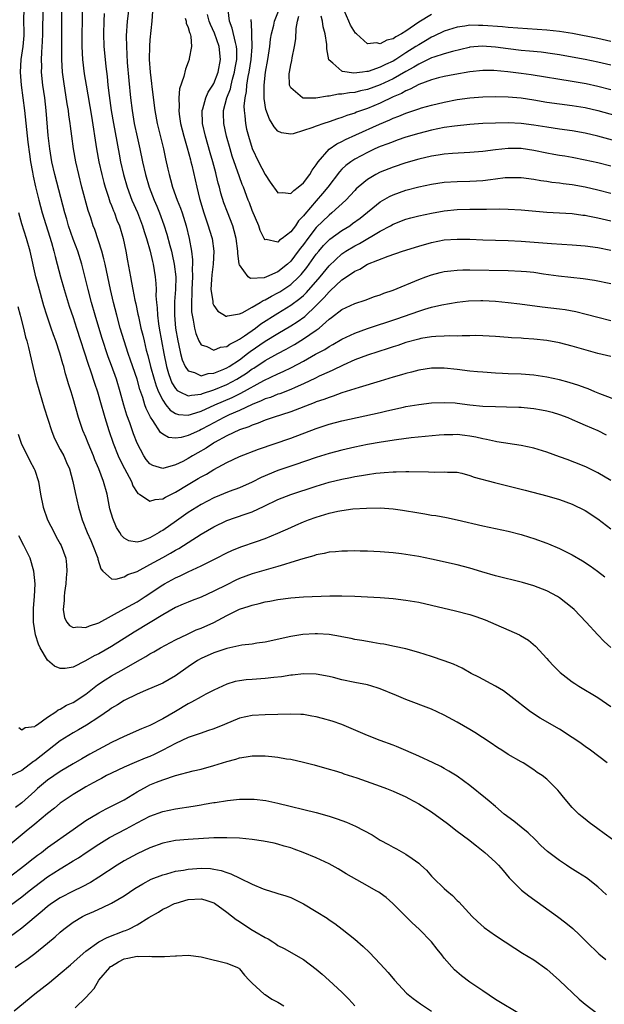
# Model space of a CAD drawing. Units: inches. Extents: x 2634000 to 2637000, y 1476000 to 1479000.
# Drawn here: x 2634079 to 2634170, y 1478043 to 1478197 of the extents above; entities that cross this region are included whole.
import ezdxf

# ---------------------------------------------------------------- set-up
doc = ezdxf.new("R2010")
doc.units = ezdxf.units.IN
doc.header["$MEASUREMENT"] = 0
doc.layers.add('LD26341476_2ft', color=26, linetype='Continuous')

msp = doc.modelspace()

# ---------------------------------------------------------------- linework, layer by layer
at = {"layer": 'LD26341476_2ft'}
for points, elevation in [([(2634079.31, 1478199), (2634079.27, 1478197), (2634079.29, 1478195.3), (2634079.28, 1478194.72), (2634079.15, 1478193), (2634078.85, 1478191), (2634078.73, 1478189), (2634078.9, 1478187), (2634079.17, 1478185), (2634079.42, 1478183), (2634079.92, 1478178.08), (2634080.17, 1478176.17), (2634080.35, 1478175), (2634080.65, 1478173.35), (2634080.75, 1478172.75), (2634081.1, 1478171.1), (2634081.63, 1478169), (2634082.17, 1478167), (2634083.61, 1478162.39), (2634084, 1478161), (2634084.19, 1478160.19), (2634084.53, 1478159), (2634085.05, 1478157), (2634085.62, 1478155), (2634086.41, 1478152.41), (2634087, 1478150.63), (2634087.51, 1478149), (2634089.33, 1478143.33), (2634089.7, 1478142.3), (2634090.35, 1478140.35), (2634090.82, 1478139), (2634091.41, 1478137), (2634091.74, 1478135.74), (2634091.97, 1478135), (2634092.58, 1478133), (2634093.25, 1478131), (2634094.05, 1478129), (2634094.34, 1478128.34), (2634095.02, 1478127.02), (2634096.1, 1478125), (2634096.33, 1478124.33), (2634097, 1478123.3), (2634097.13, 1478123.13), (2634097.36, 1478123), (2634099, 1478121.9), (2634099.8, 1478122.2), (2634101, 1478122.28), (2634101.44, 1478122.57), (2634103, 1478123.33), (2634105, 1478124.54), (2634106.55, 1478125.45), (2634107, 1478125.73), (2634107.83, 1478126.17), (2634109, 1478126.9), (2634111, 1478127.98), (2634113, 1478128.91), (2634115.95, 1478130.05), (2634121, 1478131.8), (2634125, 1478133.3), (2634127, 1478133.95), (2634129, 1478134.47), (2634135, 1478135.78), (2634136.04, 1478136.04), (2634138.63, 1478136.63), (2634139, 1478136.71), (2634141, 1478137.06), (2634143, 1478137.28), (2634145, 1478137.37), (2634146.72, 1478137.28), (2634147, 1478137.26), (2634149, 1478137), (2634151, 1478136.8), (2634153, 1478136.72), (2634154.7, 1478136.7), (2634156.64, 1478136.64), (2634157, 1478136.61), (2634158.48, 1478136.48), (2634159, 1478136.42), (2634160.21, 1478136.21), (2634161, 1478136.05), (2634161.83, 1478135.83), (2634163, 1478135.49), (2634164.28, 1478135), (2634165, 1478134.69), (2634166.16, 1478134.16), (2634167, 1478133.82), (2634169, 1478132.97), (2634170.31, 1478132.31)], 9660), ([(2634172.47, 1478137.53), (2634169.31, 1478138.69), (2634168.54, 1478139), (2634167.47, 1478139.47), (2634167, 1478139.63), (2634166.02, 1478140.02), (2634164.5, 1478140.5), (2634163, 1478140.89), (2634161, 1478141.33), (2634159, 1478141.65), (2634157, 1478141.8), (2634155, 1478141.85), (2634154.1, 1478141.9), (2634153, 1478141.93), (2634151, 1478142.07), (2634150.17, 1478142.17), (2634149, 1478142.27), (2634147, 1478142.5), (2634145, 1478142.71), (2634143, 1478142.72), (2634141, 1478142.4), (2634139.9, 1478142.1), (2634139, 1478141.89), (2634138.33, 1478141.67), (2634137, 1478141.31), (2634135, 1478140.69), (2634131.71, 1478139.71), (2634129, 1478138.84), (2634127.66, 1478138.34), (2634127, 1478138.16), (2634126.17, 1478137.83), (2634125, 1478137.44), (2634124.69, 1478137.31), (2634121, 1478135.88), (2634118.25, 1478135), (2634117, 1478134.57), (2634115.9, 1478134.1), (2634115, 1478133.83), (2634114.44, 1478133.56), (2634113, 1478133.08), (2634111, 1478132.13), (2634109.1, 1478131.1), (2634108.92, 1478131), (2634107.78, 1478130.22), (2634106.5, 1478129.5), (2634105.66, 1478129), (2634105, 1478128.59), (2634104.13, 1478128.13), (2634103, 1478127.58), (2634101, 1478127.03), (2634099.48, 1478127.48), (2634099, 1478127.78), (2634098.44, 1478128.44), (2634098.07, 1478129), (2634097, 1478131), (2634096.45, 1478132.45), (2634095.85, 1478134.15), (2634095.39, 1478135.39), (2634094.91, 1478136.91), (2634094.35, 1478139), (2634093.76, 1478141), (2634093, 1478143.13), (2634092.48, 1478144.48), (2634091.5, 1478147.5), (2634090.47, 1478151), (2634089.89, 1478153), (2634089.36, 1478155), (2634088.91, 1478156.91), (2634088.38, 1478159), (2634087.72, 1478161), (2634087, 1478162.9), (2634086.28, 1478165), (2634086, 1478166), (2634085.69, 1478167), (2634084.16, 1478173), (2634083.7, 1478175), (2634083.35, 1478177), (2634083.11, 1478179.11), (2634082.8, 1478183), (2634082.56, 1478185), (2634082.27, 1478187), (2634082.06, 1478189), (2634082.09, 1478189.91), (2634082.06, 1478191), (2634082.1, 1478192.1), (2634082.19, 1478193), (2634082.23, 1478193.77), (2634082.26, 1478195), (2634082.3, 1478199)], 9658), ([(2634171, 1478144.53), (2634169, 1478145.03), (2634165, 1478146.16), (2634163, 1478146.68), (2634161, 1478147.06), (2634159, 1478147.28), (2634157.38, 1478147.38), (2634157, 1478147.42), (2634155.49, 1478147.49), (2634155, 1478147.54), (2634153, 1478147.69), (2634151, 1478147.79), (2634149.81, 1478147.81), (2634149, 1478147.79), (2634147.79, 1478147.79), (2634147, 1478147.74), (2634145.77, 1478147.77), (2634145, 1478147.73), (2634143.68, 1478147.68), (2634143, 1478147.62), (2634141.35, 1478147.35), (2634141, 1478147.28), (2634139, 1478146.72), (2634137.72, 1478146.28), (2634137, 1478146.06), (2634136.21, 1478145.79), (2634133, 1478144.75), (2634131, 1478144), (2634129.21, 1478143.21), (2634127.59, 1478142.41), (2634127, 1478142.17), (2634125.46, 1478141.46), (2634124.85, 1478141.15), (2634123, 1478140.28), (2634121.71, 1478139.71), (2634121, 1478139.38), (2634119.28, 1478138.72), (2634119, 1478138.63), (2634117.84, 1478138.16), (2634117, 1478137.9), (2634116.41, 1478137.59), (2634115, 1478137.06), (2634113, 1478136.11), (2634111.4, 1478135.4), (2634110.55, 1478135), (2634108.22, 1478133.78), (2634107, 1478133.11), (2634106.74, 1478133), (2634105, 1478132.19), (2634103.88, 1478131.88), (2634103, 1478131.76), (2634101.89, 1478131.89), (2634101, 1478132.38), (2634100.66, 1478132.66), (2634099.48, 1478134.52), (2634099.08, 1478135.08), (2634098.43, 1478136.43), (2634098.23, 1478137), (2634097.89, 1478138.11), (2634097.41, 1478139.41), (2634097, 1478141), (2634095.98, 1478143.98), (2634095.62, 1478145), (2634094.97, 1478147), (2634094.38, 1478149), (2634093.83, 1478151), (2634093.31, 1478153), (2634092.83, 1478155), (2634092.01, 1478159), (2634091.82, 1478159.82), (2634091.48, 1478161), (2634090.38, 1478164.38), (2634090.15, 1478165), (2634089.76, 1478166.24), (2634089.38, 1478167.38), (2634088.38, 1478171), (2634087.88, 1478173), (2634087.43, 1478175), (2634087.07, 1478177), (2634086.79, 1478179), (2634086.58, 1478180.58), (2634086.54, 1478181), (2634086.34, 1478182.34), (2634086.27, 1478183), (2634086.08, 1478184.08), (2634085.54, 1478187.54), (2634085.36, 1478189), (2634085.25, 1478191), (2634085.22, 1478193), (2634085.25, 1478197), (2634085.22, 1478199)], 9656), ([(2634088.41, 1478199), (2634088.4, 1478197), (2634088.37, 1478195), (2634088.38, 1478193), (2634088.49, 1478191), (2634088.74, 1478188.74), (2634089.03, 1478186.97), (2634089.87, 1478182.13), (2634090.66, 1478177), (2634091.03, 1478175), (2634091.47, 1478173), (2634091.78, 1478171.78), (2634092, 1478171), (2634092.53, 1478169.47), (2634092.75, 1478168.75), (2634093, 1478168.17), (2634093.32, 1478167.32), (2634093.46, 1478167), (2634093.86, 1478165.86), (2634094.23, 1478165), (2634094.82, 1478163), (2634095.23, 1478161), (2634095.52, 1478159.51), (2634095.97, 1478157), (2634096.14, 1478156.14), (2634096.32, 1478155), (2634096.65, 1478153.35), (2634096.78, 1478152.78), (2634097.14, 1478151.14), (2634097.2, 1478150.8), (2634097.6, 1478149), (2634097.89, 1478147.89), (2634098.08, 1478147), (2634098.44, 1478145.56), (2634098.69, 1478144.69), (2634099.12, 1478143), (2634099.66, 1478141), (2634099.96, 1478139.96), (2634100.35, 1478139), (2634101, 1478137.7), (2634101.51, 1478137), (2634102.15, 1478136.15), (2634103, 1478135.61), (2634103.48, 1478135.47), (2634105, 1478135.38), (2634105.52, 1478135.52), (2634107, 1478136.01), (2634109.17, 1478137), (2634111.86, 1478138.14), (2634113, 1478138.73), (2634113.19, 1478138.81), (2634116.81, 1478140.81), (2634119, 1478141.86), (2634119.81, 1478142.19), (2634121.15, 1478142.85), (2634123, 1478143.84), (2634124.9, 1478144.9), (2634126.34, 1478145.66), (2634127, 1478146.09), (2634127.6, 1478146.4), (2634129, 1478147.25), (2634131, 1478148.22), (2634133, 1478148.94), (2634137.56, 1478150.44), (2634141, 1478151.64), (2634141.94, 1478151.94), (2634143, 1478152.24), (2634144.63, 1478152.63), (2634147, 1478153.03), (2634148.77, 1478153.23), (2634150.72, 1478153.28), (2634151, 1478153.28), (2634153, 1478153.18), (2634155, 1478152.99), (2634156.78, 1478152.78), (2634160.29, 1478152.29), (2634163, 1478151.99), (2634163.87, 1478151.87), (2634165.57, 1478151.57), (2634167.18, 1478151.18), (2634169, 1478150.68), (2634171, 1478150.18)], 9654), ([(2634095.69, 1478199), (2634095.45, 1478197), (2634095.31, 1478194.69), (2634095.32, 1478193), (2634095.47, 1478190.53), (2634095.7, 1478187.7), (2634095.97, 1478185), (2634096.22, 1478183), (2634096.56, 1478181), (2634097, 1478178.88), (2634097.43, 1478177), (2634097.85, 1478175), (2634098.31, 1478173), (2634098.91, 1478171), (2634099.67, 1478169), (2634100.06, 1478168.06), (2634100.48, 1478167), (2634101.16, 1478165.16), (2634101.65, 1478163.65), (2634102.11, 1478161.89), (2634102.36, 1478161), (2634102.49, 1478160.49), (2634102.81, 1478159), (2634103.04, 1478157), (2634103.01, 1478155.01), (2634102.87, 1478153.13), (2634102.83, 1478151), (2634103.01, 1478149), (2634103.35, 1478147), (2634103.47, 1478146.53), (2634103.8, 1478145), (2634104.05, 1478144.05), (2634104.52, 1478143), (2634105, 1478142.28), (2634105.96, 1478142.04), (2634107, 1478141.54), (2634108.12, 1478141.88), (2634109, 1478141.93), (2634110.56, 1478142.56), (2634111, 1478142.76), (2634111.41, 1478143), (2634113, 1478144.05), (2634114.27, 1478145), (2634114.67, 1478145.33), (2634117, 1478146.93), (2634119, 1478148.15), (2634121, 1478149.34), (2634122.02, 1478149.98), (2634123.19, 1478150.81), (2634125, 1478152.51), (2634126.23, 1478153.76), (2634127, 1478154.67), (2634127.19, 1478154.81), (2634129, 1478156.52), (2634130.5, 1478157.5), (2634131, 1478157.89), (2634131.78, 1478158.22), (2634133, 1478158.96), (2634136.24, 1478160.24), (2634138.46, 1478161), (2634141, 1478161.79), (2634143, 1478162.37), (2634145, 1478162.79), (2634147, 1478162.92), (2634149, 1478162.87), (2634151, 1478162.78), (2634155, 1478162.69), (2634157, 1478162.6), (2634161.76, 1478162.24), (2634165, 1478162.02), (2634167, 1478161.85), (2634169, 1478161.59), (2634171, 1478161.16)], 9650), ([(2634099.43, 1478198.57), (2634099.31, 1478197), (2634099, 1478194.08), (2634098.92, 1478193.08), (2634098.9, 1478191), (2634099.03, 1478189), (2634099.26, 1478187.26), (2634099.29, 1478186.71), (2634099.77, 1478183), (2634100.14, 1478181), (2634101.13, 1478177), (2634101.45, 1478175.45), (2634101.82, 1478173.82), (2634101.99, 1478173), (2634102.23, 1478172.23), (2634102.55, 1478171), (2634103.28, 1478169), (2634103.76, 1478167.76), (2634104.02, 1478167), (2634104.65, 1478165), (2634105.14, 1478163), (2634105.5, 1478161), (2634105.67, 1478159.67), (2634105.67, 1478159), (2634105.62, 1478158.38), (2634105.65, 1478157), (2634105.55, 1478155), (2634105.57, 1478154.43), (2634105.49, 1478153), (2634105.51, 1478151.51), (2634105.59, 1478151), (2634105.77, 1478150.23), (2634105.95, 1478149), (2634106.16, 1478148.16), (2634106.64, 1478147), (2634107, 1478146.39), (2634107.9, 1478146.1), (2634109, 1478145.53), (2634110.01, 1478145.99), (2634111, 1478146.1), (2634111.51, 1478146.49), (2634112.54, 1478147), (2634113, 1478147.25), (2634113.8, 1478147.8), (2634115.48, 1478149), (2634116.34, 1478149.66), (2634119, 1478151.33), (2634121, 1478152.55), (2634122.41, 1478153.59), (2634123, 1478154.11), (2634123.45, 1478154.55), (2634125.58, 1478157), (2634127, 1478158.73), (2634129, 1478160.59), (2634129.61, 1478161), (2634131, 1478161.86), (2634131.76, 1478162.24), (2634135, 1478164.14), (2634136.62, 1478165), (2634137, 1478165.22), (2634139, 1478166), (2634139.78, 1478166.22), (2634141, 1478166.54), (2634143, 1478166.97), (2634145, 1478167.32), (2634147, 1478167.51), (2634149, 1478167.57), (2634151, 1478167.57), (2634151.6, 1478167.6), (2634153.62, 1478167.62), (2634155, 1478167.61), (2634157, 1478167.5), (2634159.28, 1478167.28), (2634161, 1478167.14), (2634163, 1478167.03), (2634165, 1478166.89), (2634166.66, 1478166.66), (2634167, 1478166.63), (2634167.45, 1478166.55), (2634169, 1478166.24), (2634171, 1478165.74)], 9648), ([(2634173, 1478177.92), (2634169.01, 1478178.99), (2634167, 1478179.47), (2634165, 1478179.83), (2634163, 1478180.1), (2634161, 1478180.39), (2634159, 1478180.72), (2634157, 1478180.98), (2634155, 1478181.08), (2634153, 1478181.05), (2634151, 1478180.98), (2634149, 1478180.85), (2634146.58, 1478180.58), (2634145, 1478180.33), (2634143, 1478179.92), (2634141, 1478179.41), (2634139, 1478178.82), (2634137.65, 1478178.35), (2634137, 1478178.14), (2634136.2, 1478177.8), (2634135, 1478177.38), (2634134.14, 1478177), (2634133, 1478176.47), (2634131, 1478175.4), (2634130.38, 1478175), (2634129.6, 1478174.4), (2634129, 1478173.82), (2634128.6, 1478173.4), (2634126.81, 1478171), (2634125.99, 1478170.01), (2634125, 1478168.89), (2634123.19, 1478166.81), (2634123, 1478166.55), (2634122.23, 1478165.77), (2634121.73, 1478165), (2634121, 1478164.04), (2634119.66, 1478163), (2634119.27, 1478162.73), (2634119, 1478162.44), (2634117.16, 1478162.84), (2634117, 1478162.8), (2634116.88, 1478163), (2634116.24, 1478164.24), (2634116.01, 1478165), (2634115, 1478167.37), (2634114.56, 1478168.55), (2634114.37, 1478169), (2634113.63, 1478171), (2634113.44, 1478171.44), (2634113, 1478172.64), (2634111.87, 1478175.87), (2634111.52, 1478177), (2634110.95, 1478179), (2634110.55, 1478181), (2634110.52, 1478182.52), (2634110.52, 1478183), (2634111.02, 1478185), (2634111.58, 1478186.42), (2634111.7, 1478187), (2634111.92, 1478187.92), (2634112.24, 1478189), (2634112.33, 1478189.67), (2634112.56, 1478191), (2634112.57, 1478192.57), (2634112.54, 1478193), (2634112.35, 1478193.65), (2634111.87, 1478195.87), (2634111.42, 1478197), (2634111.23, 1478198.77)], 9642), ([(2634171, 1478186.27), (2634169, 1478186.75), (2634167.16, 1478187.16), (2634165, 1478187.56), (2634158.58, 1478188.58), (2634157, 1478188.82), (2634154.92, 1478189.08), (2634152.75, 1478189.25), (2634151, 1478189.25), (2634149, 1478189.04), (2634146.65, 1478188.65), (2634145, 1478188.33), (2634144.12, 1478188.12), (2634143, 1478187.82), (2634141, 1478187.06), (2634139.66, 1478186.34), (2634139, 1478186.1), (2634138.31, 1478185.69), (2634137, 1478185.13), (2634135, 1478184.15), (2634133, 1478183.32), (2634131.27, 1478182.73), (2634131, 1478182.6), (2634129.77, 1478182.23), (2634129, 1478181.91), (2634128.29, 1478181.71), (2634127, 1478181.25), (2634126.17, 1478181), (2634125, 1478180.59), (2634124.28, 1478180.28), (2634123, 1478179.87), (2634121.38, 1478179.38), (2634121, 1478179.32), (2634119.54, 1478179.54), (2634119, 1478179.78), (2634118.44, 1478180.44), (2634118.13, 1478181), (2634117.67, 1478181.67), (2634117.14, 1478183.15), (2634116.88, 1478184.88), (2634116.87, 1478187), (2634117.05, 1478189), (2634117.41, 1478191), (2634117.73, 1478193), (2634117.85, 1478194.15), (2634117.99, 1478195), (2634118.34, 1478196.34), (2634118.47, 1478197), (2634119.19, 1478198.81)], 9638), ([(2634143, 1478198.05), (2634141, 1478196.81), (2634139, 1478195.4), (2634138.31, 1478195), (2634137.45, 1478194.55), (2634137, 1478194.22), (2634136.01, 1478193.99), (2634135, 1478193.44), (2634134.43, 1478193.57), (2634133, 1478193.42), (2634131.28, 1478195), (2634131.12, 1478195.12), (2634130.34, 1478196.34), (2634130.07, 1478197), (2634129.35, 1478198.65)], 9632), ([(2634091.83, 1478198.17), (2634091.79, 1478197), (2634091.74, 1478195), (2634091.81, 1478193), (2634092.01, 1478191), (2634092.13, 1478189.87), (2634092.33, 1478188.33), (2634092.45, 1478187), (2634092.63, 1478185.37), (2634092.97, 1478183), (2634093.31, 1478181), (2634093.55, 1478179.55), (2634094.18, 1478176.18), (2634094.42, 1478175), (2634094.89, 1478173), (2634095.47, 1478171), (2634096.2, 1478169), (2634097.04, 1478167.04), (2634097.83, 1478165), (2634098.09, 1478164.09), (2634098.47, 1478163), (2634099.04, 1478161), (2634099.4, 1478159.4), (2634099.51, 1478159), (2634099.83, 1478157), (2634099.94, 1478155.94), (2634099.97, 1478155), (2634099.95, 1478154.05), (2634100.04, 1478153), (2634100.15, 1478152.15), (2634100.19, 1478151), (2634100.36, 1478149.64), (2634100.47, 1478149), (2634101.19, 1478145), (2634101.6, 1478143), (2634101.9, 1478141.9), (2634102.22, 1478141), (2634102.44, 1478140.44), (2634103, 1478139.53), (2634103.24, 1478139.24), (2634103.68, 1478139), (2634105, 1478138.38), (2634105.48, 1478138.52), (2634107, 1478138.66), (2634107.24, 1478138.76), (2634109, 1478139.34), (2634111, 1478140.17), (2634112.57, 1478141), (2634113, 1478141.25), (2634114.07, 1478141.93), (2634115, 1478142.6), (2634115.26, 1478142.74), (2634117, 1478143.92), (2634119, 1478145.04), (2634120.3, 1478145.7), (2634121, 1478146.1), (2634121.58, 1478146.42), (2634123, 1478147.29), (2634123.99, 1478147.99), (2634125, 1478148.67), (2634125.45, 1478149), (2634127, 1478150.36), (2634127.38, 1478150.62), (2634129, 1478151.88), (2634131, 1478152.84), (2634132.62, 1478153.38), (2634134.09, 1478153.91), (2634135, 1478154.21), (2634135.56, 1478154.44), (2634137, 1478154.93), (2634141, 1478156.59), (2634142.12, 1478157), (2634143, 1478157.31), (2634144.33, 1478157.67), (2634145, 1478157.82), (2634146.04, 1478157.96), (2634147, 1478158.07), (2634147.9, 1478158.1), (2634149, 1478158.11), (2634155, 1478158.01), (2634157, 1478157.91), (2634157.84, 1478157.84), (2634159, 1478157.71), (2634160.51, 1478157.49), (2634162.83, 1478157.17), (2634166.72, 1478156.72), (2634168.48, 1478156.48), (2634171, 1478155.95)], 9652), ([(2634104.53, 1478197.47), (2634104.66, 1478197), (2634104.69, 1478196.69), (2634105, 1478195.99), (2634105.19, 1478195.19), (2634105.29, 1478195), (2634105.41, 1478194.59), (2634105.49, 1478193), (2634105.16, 1478191.16), (2634105.16, 1478191), (2634105, 1478190.55), (2634104.54, 1478189.46), (2634104.32, 1478188.32), (2634103.6, 1478186.4), (2634103.51, 1478185), (2634103.57, 1478183.57), (2634103.51, 1478183), (2634103.57, 1478182.43), (2634103.79, 1478181), (2634104.29, 1478179), (2634104.84, 1478177.16), (2634105.32, 1478175.32), (2634105.42, 1478175), (2634105.56, 1478174.44), (2634106.31, 1478171), (2634106.76, 1478169.24), (2634107.45, 1478167), (2634108.13, 1478165), (2634108.31, 1478164.31), (2634108.72, 1478163), (2634109, 1478161), (2634108.9, 1478159), (2634108.66, 1478157.34), (2634108.6, 1478156.6), (2634108.52, 1478155), (2634108.81, 1478153.19), (2634108.82, 1478153), (2634108.85, 1478152.85), (2634109, 1478152.53), (2634109.63, 1478151.63), (2634110.68, 1478151), (2634110.87, 1478150.87), (2634111, 1478150.84), (2634111.1, 1478150.9), (2634111.77, 1478151), (2634113, 1478151.23), (2634113.4, 1478151.4), (2634115, 1478152.28), (2634116.23, 1478153), (2634116.7, 1478153.3), (2634117, 1478153.39), (2634118, 1478154), (2634119, 1478154.49), (2634119.32, 1478154.68), (2634121, 1478155.8), (2634122.27, 1478157), (2634122.63, 1478157.37), (2634123.52, 1478158.48), (2634123.91, 1478159), (2634125, 1478160.54), (2634125.38, 1478161), (2634126.12, 1478161.88), (2634127, 1478162.79), (2634127.11, 1478162.89), (2634129, 1478164.25), (2634130.22, 1478165), (2634130.68, 1478165.32), (2634131.83, 1478166.17), (2634135, 1478168.75), (2634136.42, 1478169.58), (2634137, 1478169.85), (2634139, 1478170.54), (2634141, 1478171.07), (2634143, 1478171.51), (2634145, 1478171.81), (2634147, 1478171.92), (2634149, 1478171.94), (2634150.01, 1478172.01), (2634151, 1478172.06), (2634152.23, 1478172.23), (2634153, 1478172.31), (2634154.52, 1478172.52), (2634155, 1478172.56), (2634156.56, 1478172.56), (2634157, 1478172.55), (2634159, 1478172.27), (2634160.06, 1478172.06), (2634161, 1478171.94), (2634161.8, 1478171.8), (2634163, 1478171.69), (2634163.59, 1478171.59), (2634165, 1478171.44), (2634167, 1478171.1), (2634169, 1478170.63), (2634171, 1478170.09)], 9646), ([(2634171, 1478174.33), (2634169, 1478174.83), (2634167, 1478175.26), (2634165, 1478175.64), (2634163.85, 1478175.85), (2634163, 1478175.98), (2634162.14, 1478176.14), (2634161, 1478176.34), (2634159, 1478176.75), (2634157, 1478177.05), (2634155, 1478177.07), (2634153, 1478176.86), (2634151, 1478176.62), (2634149, 1478176.45), (2634146.29, 1478176.29), (2634145, 1478176.17), (2634144.04, 1478176.04), (2634143, 1478175.86), (2634141, 1478175.38), (2634139, 1478174.81), (2634137, 1478174.17), (2634135, 1478173.37), (2634134.3, 1478173), (2634133, 1478172.2), (2634131.54, 1478171), (2634131.25, 1478170.75), (2634131, 1478170.49), (2634129.63, 1478169), (2634127.43, 1478167), (2634127, 1478166.67), (2634125, 1478164.72), (2634123.68, 1478163), (2634123, 1478162.07), (2634122.53, 1478161.47), (2634122.19, 1478161), (2634121, 1478159.45), (2634120.5, 1478159), (2634119, 1478157.8), (2634117.2, 1478157), (2634116.87, 1478156.87), (2634114.72, 1478156.72), (2634114.36, 1478157), (2634113, 1478158.87), (2634112.97, 1478159), (2634112.72, 1478160.72), (2634112.72, 1478161), (2634112.48, 1478163), (2634112.19, 1478164.19), (2634111.95, 1478165), (2634111.11, 1478167.11), (2634110.56, 1478168.56), (2634110.08, 1478170.08), (2634109.85, 1478171), (2634109.66, 1478171.66), (2634109.37, 1478173), (2634109.29, 1478173.29), (2634108.86, 1478175), (2634108.42, 1478176.42), (2634107.67, 1478179), (2634107.23, 1478181), (2634107.17, 1478183), (2634107.25, 1478183.25), (2634107.72, 1478185), (2634108.12, 1478185.88), (2634108.85, 1478187), (2634109, 1478187.26), (2634109.68, 1478189), (2634110.01, 1478191), (2634109.8, 1478193), (2634109.09, 1478195.09), (2634108.47, 1478196.47), (2634108.28, 1478197), (2634107.98, 1478198.02)], 9644), ([(2634114.77, 1478197.23), (2634114.77, 1478197), (2634114.82, 1478196.82), (2634114.95, 1478192.95), (2634114.78, 1478191), (2634114.47, 1478189), (2634114.31, 1478188.31), (2634114.12, 1478187), (2634114.04, 1478185.96), (2634113.81, 1478185), (2634113.69, 1478183.69), (2634113.71, 1478183), (2634113.82, 1478182.18), (2634113.92, 1478181), (2634114.11, 1478180.11), (2634114.39, 1478179), (2634115, 1478177.09), (2634115.97, 1478175), (2634117, 1478172.99), (2634117.79, 1478171.79), (2634119, 1478170.12), (2634119.79, 1478170.21), (2634121, 1478170.01), (2634121.48, 1478170.52), (2634122.19, 1478171), (2634123, 1478171.68), (2634123.99, 1478173), (2634124.33, 1478173.67), (2634125, 1478174.53), (2634125.3, 1478175), (2634127, 1478176.96), (2634128.19, 1478177.81), (2634129, 1478178.17), (2634129.54, 1478178.46), (2634131.19, 1478179.19), (2634134.86, 1478180.86), (2634136.47, 1478181.53), (2634137, 1478181.8), (2634137.89, 1478182.11), (2634139, 1478182.62), (2634139.29, 1478182.71), (2634141, 1478183.3), (2634141.44, 1478183.44), (2634143, 1478183.87), (2634145, 1478184.34), (2634147, 1478184.72), (2634149, 1478184.97), (2634151, 1478185.13), (2634153, 1478185.19), (2634155, 1478185.15), (2634157, 1478184.97), (2634159, 1478184.66), (2634161, 1478184.32), (2634163, 1478184.04), (2634165, 1478183.79), (2634167, 1478183.46), (2634169, 1478183), (2634173.69, 1478181.69)], 9640), ([(2634171, 1478190.1), (2634169, 1478190.56), (2634167, 1478190.98), (2634165, 1478191.38), (2634163, 1478191.74), (2634161.9, 1478191.9), (2634160.12, 1478192.12), (2634158.31, 1478192.31), (2634157, 1478192.42), (2634155, 1478192.64), (2634153, 1478192.9), (2634150.93, 1478193.07), (2634149, 1478192.9), (2634148.88, 1478192.88), (2634146.26, 1478192.26), (2634145, 1478191.89), (2634143.36, 1478191.36), (2634143, 1478191.23), (2634141, 1478190.28), (2634140.22, 1478189.78), (2634139, 1478189.12), (2634137, 1478187.98), (2634135, 1478187.03), (2634133, 1478186.3), (2634131.91, 1478186.09), (2634131, 1478185.85), (2634130.2, 1478185.8), (2634129, 1478185.56), (2634128.45, 1478185.55), (2634127, 1478185.26), (2634126.73, 1478185.27), (2634124.94, 1478184.94), (2634123, 1478184.94), (2634122.94, 1478184.94), (2634122.83, 1478185), (2634121, 1478186.58), (2634120.83, 1478187), (2634120.77, 1478188.77), (2634120.79, 1478189), (2634121, 1478190.13), (2634121.17, 1478190.83), (2634121.23, 1478191.23), (2634121.61, 1478193), (2634121.78, 1478194.22), (2634121.83, 1478195.83), (2634122.04, 1478197), (2634122.26, 1478197.74)], 9636), ([(2634171, 1478193.81), (2634169, 1478194.25), (2634165.03, 1478195.03), (2634163, 1478195.36), (2634161, 1478195.57), (2634155, 1478195.97), (2634154.08, 1478196.08), (2634151, 1478196.33), (2634150.32, 1478196.32), (2634149, 1478196.35), (2634148.21, 1478196.21), (2634147, 1478196.06), (2634145, 1478195.43), (2634143.36, 1478194.64), (2634143, 1478194.49), (2634142.08, 1478193.92), (2634141, 1478193.3), (2634140.57, 1478193), (2634139, 1478192.03), (2634137.41, 1478191), (2634137, 1478190.75), (2634135.79, 1478190.21), (2634135, 1478189.78), (2634133.13, 1478189.13), (2634133, 1478189.1), (2634132.89, 1478189.11), (2634132.2, 1478189), (2634130.86, 1478188.86), (2634129.09, 1478189.09), (2634129, 1478189.15), (2634127.58, 1478190.42), (2634126.94, 1478190.94), (2634126.65, 1478192.65), (2634126.67, 1478193), (2634126.65, 1478193.35), (2634126.4, 1478195), (2634126.09, 1478196.09), (2634125.97, 1478197), (2634125.77, 1478197.77)], 9634), ([(2634171, 1478125.14), (2634169, 1478126.34), (2634167.23, 1478127.23), (2634165.83, 1478127.83), (2634165, 1478128.15), (2634164.37, 1478128.37), (2634163, 1478128.88), (2634161, 1478129.6), (2634159, 1478130.21), (2634157, 1478130.65), (2634153.22, 1478131.22), (2634153, 1478131.24), (2634151.58, 1478131.58), (2634151, 1478131.66), (2634149.95, 1478131.95), (2634149, 1478132.1), (2634148.21, 1478132.21), (2634147, 1478132.35), (2634146.32, 1478132.32), (2634145, 1478132.31), (2634144.22, 1478132.22), (2634139.83, 1478131.83), (2634137.54, 1478131.54), (2634135.15, 1478131.15), (2634133, 1478130.78), (2634131, 1478130.38), (2634129, 1478129.9), (2634127, 1478129.37), (2634125, 1478128.76), (2634121.63, 1478127.63), (2634119, 1478126.72), (2634116.39, 1478125.61), (2634115, 1478124.92), (2634113, 1478124.03), (2634111.41, 1478123.41), (2634109, 1478122.42), (2634107, 1478121.42), (2634106.32, 1478121), (2634105, 1478120.15), (2634103.17, 1478118.83), (2634101, 1478117.33), (2634100.78, 1478117.22), (2634100.45, 1478117), (2634099, 1478116.18), (2634097.67, 1478115.67), (2634097, 1478115.5), (2634095.71, 1478115.71), (2634095, 1478116.12), (2634094.56, 1478116.56), (2634094.31, 1478117), (2634093.8, 1478117.8), (2634093.2, 1478119.2), (2634092.75, 1478120.75), (2634092.3, 1478123), (2634091.77, 1478125), (2634091.03, 1478126.97), (2634090.4, 1478128.4), (2634090.18, 1478129), (2634089.35, 1478131), (2634089, 1478131.92), (2634088.54, 1478133), (2634087.87, 1478135), (2634087, 1478138), (2634086.69, 1478139), (2634086.27, 1478140.27), (2634086.09, 1478141), (2634085.81, 1478141.81), (2634085.53, 1478143), (2634085.39, 1478143.39), (2634084.95, 1478145.05), (2634084.28, 1478147), (2634083.93, 1478147.93), (2634083.57, 1478149), (2634082.89, 1478151), (2634082.44, 1478152.45), (2634081.57, 1478155.57), (2634081.2, 1478157), (2634080.28, 1478161), (2634079.71, 1478163), (2634079, 1478165.27), (2634078.53, 1478167)], 9662), ([(2634078.39, 1478152.39), (2634078.75, 1478151), (2634078.79, 1478150.79), (2634079.25, 1478149), (2634079.57, 1478147.57), (2634079.76, 1478147), (2634080.03, 1478145.97), (2634080.71, 1478143), (2634081.18, 1478141), (2634081.74, 1478139), (2634082.5, 1478136.5), (2634083.6, 1478133), (2634083.99, 1478131.99), (2634084.45, 1478131), (2634085, 1478130.02), (2634085.53, 1478129), (2634085.99, 1478127.99), (2634086.42, 1478127), (2634086.97, 1478125), (2634087.3, 1478123.3), (2634087.83, 1478121), (2634088.12, 1478120.12), (2634088.42, 1478119), (2634089.22, 1478117), (2634089.78, 1478115.78), (2634090.11, 1478115), (2634090.84, 1478113), (2634090.85, 1478112.85), (2634091.33, 1478111.33), (2634091.66, 1478111), (2634093, 1478109.78), (2634093.7, 1478109.7), (2634095, 1478110.07), (2634095.57, 1478110.43), (2634097, 1478110.95), (2634099, 1478112.01), (2634101, 1478113.14), (2634102.22, 1478113.78), (2634103, 1478114.25), (2634103.5, 1478114.5), (2634105, 1478115.44), (2634107, 1478116.74), (2634109, 1478117.93), (2634111, 1478118.88), (2634113.89, 1478119.89), (2634115, 1478120.25), (2634116.88, 1478121.12), (2634119, 1478122.17), (2634121, 1478122.99), (2634125, 1478124.29), (2634127, 1478124.89), (2634129, 1478125.37), (2634130.37, 1478125.63), (2634131, 1478125.76), (2634132.07, 1478125.93), (2634133, 1478126.11), (2634134.31, 1478126.31), (2634135, 1478126.38), (2634135.61, 1478126.39), (2634137, 1478126.53), (2634137.49, 1478126.51), (2634139, 1478126.57), (2634139.46, 1478126.54), (2634142.53, 1478126.53), (2634143.54, 1478126.46), (2634145, 1478126.53), (2634145.52, 1478126.48), (2634147, 1478126.44), (2634147.72, 1478126.28), (2634149, 1478125.96), (2634149.69, 1478125.69), (2634152.84, 1478124.84), (2634157.66, 1478123.66), (2634161, 1478122.75), (2634163, 1478122.18), (2634165, 1478121.45), (2634167, 1478120.45), (2634169, 1478119.15), (2634171, 1478117.58)], 9664), ([(2634078.41, 1478132.41), (2634078.89, 1478131), (2634080.23, 1478128.23), (2634080.92, 1478127), (2634081, 1478126.78), (2634081.59, 1478125), (2634081.92, 1478123), (2634082.31, 1478121), (2634083.01, 1478119), (2634084.02, 1478117), (2634084.36, 1478116.36), (2634085, 1478115.26), (2634085.14, 1478115), (2634085.85, 1478113), (2634085.96, 1478111.96), (2634086.01, 1478111), (2634085.94, 1478109.94), (2634085.84, 1478109), (2634085.66, 1478107.66), (2634085.6, 1478107), (2634085.63, 1478106.37), (2634085.46, 1478105), (2634085.67, 1478103.67), (2634086.04, 1478103), (2634086.46, 1478102.46), (2634087, 1478102.15), (2634087.72, 1478102.28), (2634089, 1478102.15), (2634089.56, 1478102.44), (2634091, 1478102.92), (2634095, 1478105.08), (2634097, 1478106.2), (2634098.27, 1478107), (2634101, 1478108.84), (2634101.28, 1478109), (2634103, 1478109.92), (2634103.75, 1478110.25), (2634105, 1478110.86), (2634107, 1478111.79), (2634109.39, 1478113), (2634111, 1478113.84), (2634111.79, 1478114.21), (2634113.2, 1478114.8), (2634115.64, 1478115.64), (2634117, 1478116.08), (2634119, 1478116.9), (2634121, 1478117.83), (2634121.81, 1478118.19), (2634123, 1478118.69), (2634123.8, 1478119), (2634125, 1478119.44), (2634125.65, 1478119.65), (2634127, 1478120.06), (2634128.36, 1478120.36), (2634129, 1478120.48), (2634130.7, 1478120.7), (2634132.85, 1478120.85), (2634135, 1478120.86), (2634137, 1478120.7), (2634138.49, 1478120.49), (2634141, 1478120.09), (2634141.95, 1478119.95), (2634143, 1478119.76), (2634143.67, 1478119.67), (2634145.35, 1478119.35), (2634147, 1478118.99), (2634151, 1478118.06), (2634155, 1478117.23), (2634157, 1478116.7), (2634158.29, 1478116.29), (2634159, 1478116.08), (2634161, 1478115.38), (2634161.27, 1478115.27), (2634163, 1478114.52), (2634165, 1478113.52), (2634166.59, 1478112.59), (2634167.79, 1478111.79), (2634168.93, 1478111), (2634170.09, 1478110.09)], 9666), ([(2634171, 1478099.06), (2634170, 1478100), (2634169, 1478101.02), (2634167.18, 1478103), (2634165.29, 1478105), (2634165, 1478105.26), (2634163, 1478106.8), (2634162.67, 1478107), (2634161, 1478107.89), (2634159, 1478108.68), (2634157.21, 1478109.21), (2634153, 1478110.25), (2634150.86, 1478110.86), (2634149, 1478111.45), (2634147, 1478111.98), (2634143, 1478112.86), (2634141, 1478113.28), (2634139, 1478113.6), (2634138.3, 1478113.7), (2634137, 1478113.83), (2634135, 1478113.99), (2634133, 1478114.1), (2634131.88, 1478114.12), (2634131, 1478114.16), (2634129.88, 1478114.12), (2634129, 1478114.13), (2634127.98, 1478114.02), (2634127, 1478113.93), (2634126.25, 1478113.75), (2634125, 1478113.51), (2634124.63, 1478113.37), (2634122.92, 1478112.92), (2634121, 1478112.31), (2634120.04, 1478112.04), (2634119, 1478111.69), (2634115, 1478110.55), (2634113, 1478109.82), (2634112.44, 1478109.56), (2634111, 1478108.85), (2634109, 1478107.83), (2634107, 1478106.91), (2634105.62, 1478106.38), (2634105, 1478106.15), (2634104.2, 1478105.8), (2634103, 1478105.3), (2634101, 1478104.14), (2634099.06, 1478102.94), (2634096.55, 1478101.45), (2634093, 1478099.18), (2634091, 1478098.07), (2634090.27, 1478097.73), (2634088.94, 1478096.94), (2634087, 1478095.99), (2634085.77, 1478095.77), (2634085, 1478095.76), (2634084.1, 1478096.1), (2634083, 1478097.07), (2634081.87, 1478099), (2634081.57, 1478099.57), (2634081.13, 1478101), (2634080.82, 1478103), (2634080.81, 1478105.19), (2634080.95, 1478107), (2634081.05, 1478109), (2634080.89, 1478111), (2634080.27, 1478113), (2634079.28, 1478115), (2634078.5, 1478116.5)], 9668), ([(2634078.52, 1478086.52), (2634079, 1478086.16), (2634079.49, 1478086.51), (2634081, 1478086.67), (2634081.16, 1478086.84), (2634081.43, 1478087), (2634083, 1478088.16), (2634084.31, 1478089), (2634084.69, 1478089.31), (2634085, 1478089.38), (2634085.98, 1478090.02), (2634087, 1478090.45), (2634089, 1478091.75), (2634090.81, 1478093.19), (2634091.99, 1478094.01), (2634093, 1478094.63), (2634095, 1478095.7), (2634096.71, 1478096.71), (2634098.36, 1478097.64), (2634099, 1478098.06), (2634099.62, 1478098.38), (2634100.68, 1478099), (2634103, 1478100.25), (2634104.85, 1478101.15), (2634106.22, 1478101.78), (2634107, 1478102.08), (2634109, 1478102.97), (2634111, 1478104.04), (2634112.92, 1478105), (2634113, 1478105.04), (2634114.51, 1478105.49), (2634115, 1478105.67), (2634116.09, 1478105.91), (2634117, 1478106.16), (2634117.72, 1478106.28), (2634119, 1478106.55), (2634121, 1478106.83), (2634123, 1478106.96), (2634127.1, 1478107.1), (2634129, 1478107.13), (2634131, 1478107.08), (2634135, 1478106.84), (2634137, 1478106.68), (2634139, 1478106.44), (2634141, 1478106.11), (2634143, 1478105.68), (2634146.77, 1478104.77), (2634149, 1478104.19), (2634149.91, 1478103.91), (2634151.38, 1478103.38), (2634156.77, 1478101), (2634156.93, 1478100.93), (2634158.18, 1478100.18), (2634159.27, 1478099.27), (2634161, 1478097.32), (2634161.27, 1478097), (2634162.11, 1478096.11), (2634163.11, 1478095.11), (2634165, 1478093.66), (2634165.39, 1478093.39), (2634166.02, 1478093), (2634169, 1478091.22), (2634171, 1478089.82)], 9670), ([(2634170.43, 1478081), (2634167.83, 1478083), (2634167, 1478083.58), (2634166.18, 1478084.18), (2634164.99, 1478084.99), (2634163, 1478086.25), (2634159.99, 1478087.99), (2634158.45, 1478089), (2634155.4, 1478091.4), (2634154.25, 1478092.25), (2634152.98, 1478092.98), (2634150.4, 1478094.4), (2634149.21, 1478095), (2634147.8, 1478095.8), (2634146.43, 1478096.43), (2634144.97, 1478096.97), (2634143, 1478097.63), (2634141, 1478098.26), (2634139, 1478098.81), (2634137.21, 1478099.21), (2634135.54, 1478099.54), (2634135, 1478099.62), (2634133.83, 1478099.83), (2634133, 1478099.96), (2634132.13, 1478100.13), (2634131, 1478100.31), (2634130.45, 1478100.46), (2634129, 1478100.72), (2634128.78, 1478100.78), (2634127, 1478101.08), (2634125.2, 1478101.2), (2634124.8, 1478101.2), (2634122.92, 1478101.08), (2634121, 1478100.76), (2634117, 1478099.9), (2634115.71, 1478099.71), (2634115, 1478099.58), (2634113.38, 1478099.38), (2634111, 1478098.89), (2634109.6, 1478098.4), (2634109, 1478098.22), (2634107, 1478097.32), (2634106.44, 1478097), (2634105, 1478096.02), (2634103, 1478094.59), (2634101, 1478093.47), (2634100.68, 1478093.32), (2634098.33, 1478092.33), (2634097, 1478091.74), (2634095, 1478090.76), (2634093.92, 1478090.08), (2634093, 1478089.53), (2634092.7, 1478089.3), (2634091, 1478088.14), (2634089.09, 1478086.91), (2634087.84, 1478086.16), (2634087, 1478085.72), (2634085, 1478084.45), (2634083, 1478082.9), (2634081, 1478081.3), (2634080.8, 1478081.2), (2634079, 1478079.83), (2634077.31, 1478079)], 9672), ([(2634171.26, 1478069), (2634169.96, 1478069.96), (2634169, 1478070.7), (2634167.65, 1478071.65), (2634167, 1478072.19), (2634166.54, 1478072.54), (2634166.02, 1478073), (2634165, 1478074.03), (2634163.62, 1478075.62), (2634163, 1478076.44), (2634162.73, 1478076.73), (2634161, 1478078.44), (2634160.31, 1478079), (2634159.51, 1478079.51), (2634159, 1478079.91), (2634157.3, 1478081), (2634157, 1478081.16), (2634155, 1478082.32), (2634153.97, 1478083), (2634153.37, 1478083.37), (2634152.18, 1478084.18), (2634149.76, 1478085.76), (2634149, 1478086.23), (2634147, 1478087.38), (2634145, 1478088.46), (2634143.88, 1478089), (2634143, 1478089.38), (2634139, 1478090.91), (2634137.51, 1478091.51), (2634135, 1478092.57), (2634134.69, 1478092.69), (2634133.69, 1478093), (2634133, 1478093.19), (2634131, 1478093.57), (2634129, 1478093.99), (2634127.67, 1478094.33), (2634127, 1478094.48), (2634125, 1478094.85), (2634123, 1478094.91), (2634121.29, 1478094.71), (2634121, 1478094.7), (2634119.56, 1478094.45), (2634118.34, 1478094.34), (2634117, 1478094.18), (2634115, 1478094.05), (2634114.03, 1478093.97), (2634113, 1478093.84), (2634112.3, 1478093.7), (2634111, 1478093.3), (2634109, 1478092.39), (2634107.74, 1478091.74), (2634107, 1478091.34), (2634105.52, 1478090.48), (2634105, 1478090.24), (2634103, 1478089.02), (2634101, 1478087.87), (2634099, 1478086.84), (2634097.69, 1478086.31), (2634095, 1478085.1), (2634093, 1478084.16), (2634089.64, 1478082.36), (2634088.35, 1478081.65), (2634087, 1478080.87), (2634085, 1478079.67), (2634083, 1478078.29), (2634081.45, 1478077), (2634081, 1478076.6), (2634079, 1478074.77), (2634078, 1478074)], 9674), ([(2634170.37, 1478060.37), (2634169, 1478061.61), (2634167.2, 1478063), (2634165.84, 1478063.84), (2634164.63, 1478064.63), (2634164.11, 1478065), (2634163, 1478065.72), (2634161.14, 1478067.14), (2634160.09, 1478068.09), (2634159.19, 1478069), (2634158.08, 1478070.08), (2634157, 1478070.97), (2634155.86, 1478071.86), (2634154.34, 1478073), (2634153, 1478074.17), (2634151.99, 1478075), (2634151.46, 1478075.46), (2634149, 1478077.44), (2634147, 1478078.93), (2634145.72, 1478079.72), (2634145, 1478080.11), (2634144.44, 1478080.44), (2634143.26, 1478081), (2634141, 1478082.04), (2634139, 1478082.93), (2634137.54, 1478083.54), (2634137, 1478083.76), (2634135, 1478084.51), (2634133, 1478085.27), (2634129, 1478086.98), (2634127.5, 1478087.5), (2634125.95, 1478087.95), (2634125, 1478088.18), (2634124.32, 1478088.32), (2634123, 1478088.54), (2634122.57, 1478088.57), (2634121, 1478088.64), (2634119, 1478088.56), (2634117, 1478088.52), (2634115, 1478088.43), (2634113, 1478087.98), (2634110.65, 1478087), (2634109, 1478086.34), (2634108.01, 1478085.99), (2634107, 1478085.67), (2634106.53, 1478085.47), (2634105, 1478084.95), (2634103, 1478084.02), (2634101.02, 1478082.98), (2634099.68, 1478082.32), (2634099, 1478082.02), (2634098.27, 1478081.73), (2634096.56, 1478081), (2634095, 1478080.31), (2634093, 1478079.38), (2634092.24, 1478079), (2634091.43, 1478078.57), (2634091, 1478078.37), (2634090.14, 1478077.86), (2634089, 1478077.26), (2634088.55, 1478077), (2634087, 1478076.03), (2634085.44, 1478075), (2634085, 1478074.68), (2634084.07, 1478073.93), (2634083, 1478073.1), (2634081, 1478071.43), (2634079.69, 1478070.31), (2634075, 1478066.45)], 9676), ([(2634077, 1478063.1), (2634079.45, 1478065), (2634080.3, 1478065.7), (2634081.44, 1478066.56), (2634082.05, 1478067), (2634083, 1478067.74), (2634087, 1478070.6), (2634089, 1478071.98), (2634091, 1478073.19), (2634092.17, 1478073.83), (2634093, 1478074.22), (2634093.51, 1478074.49), (2634095, 1478075.24), (2634097, 1478076.45), (2634098.63, 1478077.37), (2634099, 1478077.55), (2634100.04, 1478077.96), (2634101, 1478078.37), (2634103.01, 1478079.01), (2634105.74, 1478079.74), (2634107, 1478080.04), (2634109, 1478080.6), (2634111, 1478081.22), (2634112.41, 1478081.59), (2634113, 1478081.79), (2634114.06, 1478081.94), (2634115, 1478082.12), (2634115.91, 1478082.09), (2634117, 1478082.09), (2634118.03, 1478081.97), (2634119, 1478081.88), (2634120.35, 1478081.65), (2634121, 1478081.58), (2634123, 1478081.11), (2634124.67, 1478080.67), (2634127, 1478080.03), (2634127.78, 1478079.78), (2634129, 1478079.43), (2634129.31, 1478079.31), (2634131.35, 1478078.65), (2634135, 1478077.36), (2634135.98, 1478077), (2634137, 1478076.59), (2634139, 1478075.68), (2634139.45, 1478075.45), (2634141, 1478074.58), (2634143, 1478073.32), (2634145.51, 1478071.51), (2634147, 1478070.34), (2634148.76, 1478069), (2634150.02, 1478068.02), (2634151.35, 1478067), (2634153, 1478065.48), (2634153.47, 1478065), (2634154.19, 1478064.19), (2634155.16, 1478063), (2634157.07, 1478061.07), (2634158.19, 1478060.19), (2634162.71, 1478057), (2634164.01, 1478056.01), (2634165.09, 1478055.09), (2634166.12, 1478054.12), (2634167.21, 1478053), (2634169.14, 1478051.14), (2634170.23, 1478050.23)], 9678), ([(2634077.24, 1478058.76), (2634079, 1478060.07), (2634080.14, 1478061), (2634081, 1478061.68), (2634083, 1478063.16), (2634085, 1478064.44), (2634085.94, 1478065), (2634086.59, 1478065.41), (2634087, 1478065.68), (2634087.83, 1478066.17), (2634089.02, 1478067), (2634091, 1478068.28), (2634092.69, 1478069.31), (2634095.3, 1478070.7), (2634097, 1478071.62), (2634099, 1478072.65), (2634101, 1478073.4), (2634103, 1478073.83), (2634105.76, 1478074.24), (2634107, 1478074.46), (2634107.48, 1478074.52), (2634109, 1478074.79), (2634109.2, 1478074.8), (2634111.1, 1478075.1), (2634113, 1478075.31), (2634115, 1478075.34), (2634115.31, 1478075.31), (2634117.1, 1478075.1), (2634119, 1478074.72), (2634125, 1478073.26), (2634127, 1478072.69), (2634128.27, 1478072.27), (2634129, 1478071.98), (2634129.72, 1478071.72), (2634131.1, 1478071.1), (2634133.74, 1478069.74), (2634135, 1478068.93), (2634136.26, 1478068.26), (2634137, 1478067.81), (2634137.54, 1478067.54), (2634139, 1478066.74), (2634139.96, 1478066.04), (2634141, 1478065.34), (2634141.36, 1478065), (2634142.23, 1478064.23), (2634143, 1478063.3), (2634143.28, 1478063), (2634145, 1478061.34), (2634145.39, 1478061), (2634146.28, 1478060.28), (2634147, 1478059.49), (2634147.26, 1478059.26), (2634149.36, 1478057), (2634150.2, 1478056.2), (2634151.25, 1478055.25), (2634153, 1478054.01), (2634156, 1478052), (2634157.22, 1478051.22), (2634159, 1478050.18), (2634161, 1478048.74), (2634163, 1478046.99), (2634166.07, 1478044.07), (2634167, 1478043.26), (2634169, 1478041.76)], 9680), ([(2634157, 1478041.6), (2634153, 1478044.02), (2634151, 1478045.34), (2634149, 1478046.71), (2634147.68, 1478047.68), (2634146.61, 1478048.61), (2634145, 1478050.46), (2634144.59, 1478051), (2634143.87, 1478051.87), (2634143, 1478053.01), (2634141.1, 1478055), (2634139.99, 1478055.99), (2634138.97, 1478056.97), (2634136.98, 1478059), (2634135.93, 1478059.93), (2634135, 1478060.6), (2634134.76, 1478060.76), (2634134.37, 1478061), (2634133, 1478061.75), (2634129.67, 1478063.67), (2634128.43, 1478064.43), (2634127, 1478065.2), (2634125, 1478066.14), (2634122.93, 1478067), (2634121.52, 1478067.52), (2634121, 1478067.69), (2634119.99, 1478067.99), (2634119, 1478068.28), (2634118.42, 1478068.42), (2634116.77, 1478068.77), (2634115, 1478069.01), (2634113, 1478069.2), (2634111, 1478069.29), (2634109, 1478069.28), (2634105, 1478069.02), (2634103, 1478068.85), (2634101, 1478068.45), (2634099, 1478067.73), (2634097, 1478066.8), (2634095, 1478065.7), (2634093.87, 1478065), (2634091, 1478063.1), (2634089.71, 1478062.29), (2634088.41, 1478061.59), (2634087, 1478060.93), (2634085, 1478059.92), (2634083.62, 1478059), (2634083, 1478058.53), (2634082.19, 1478057.81), (2634079, 1478055.13), (2634077, 1478053.69)], 9682), ([(2634077.97, 1478049), (2634079, 1478049.73), (2634079.76, 1478050.24), (2634081, 1478051.18), (2634083, 1478052.78), (2634084.2, 1478053.8), (2634085, 1478054.53), (2634085.56, 1478055), (2634087, 1478056.09), (2634088.49, 1478057), (2634089, 1478057.26), (2634090.22, 1478057.78), (2634091, 1478058.14), (2634091.62, 1478058.38), (2634093, 1478059.04), (2634095, 1478060.19), (2634096.67, 1478061.33), (2634097.9, 1478062.1), (2634099.21, 1478062.79), (2634101, 1478063.5), (2634101.67, 1478063.67), (2634103, 1478064.05), (2634104.24, 1478064.24), (2634105, 1478064.4), (2634107, 1478064.55), (2634108.47, 1478064.47), (2634109, 1478064.38), (2634110.16, 1478064.16), (2634111, 1478063.83), (2634111.66, 1478063.66), (2634113.05, 1478062.95), (2634115, 1478062.03), (2634116.68, 1478061.32), (2634117, 1478061.2), (2634118.7, 1478060.7), (2634119, 1478060.59), (2634120.22, 1478060.22), (2634121, 1478059.93), (2634123, 1478058.97), (2634125, 1478057.76), (2634126.69, 1478056.69), (2634127, 1478056.47), (2634127.89, 1478055.89), (2634129.06, 1478055), (2634131, 1478053.44), (2634132.3, 1478052.3), (2634133.32, 1478051.32), (2634135, 1478049.56), (2634136.22, 1478048.22), (2634137.21, 1478047), (2634139.11, 1478045), (2634140.14, 1478044.14), (2634141.3, 1478043.3), (2634143, 1478042.17)], 9684), ([(2634077.79, 1478042.21), (2634081, 1478044.87), (2634083.33, 1478046.67), (2634085, 1478048.05), (2634086.59, 1478049.41), (2634087.64, 1478050.36), (2634089, 1478051.53), (2634091, 1478052.99), (2634092.3, 1478053.7), (2634095, 1478054.72), (2634095.21, 1478054.79), (2634095.71, 1478055), (2634097, 1478055.65), (2634098.82, 1478056.82), (2634100.33, 1478057.67), (2634101, 1478058.11), (2634101.63, 1478058.37), (2634102.86, 1478059), (2634103.08, 1478059.08), (2634105, 1478059.63), (2634107, 1478059.75), (2634107.58, 1478059.58), (2634109, 1478059.12), (2634109.07, 1478059.07), (2634111, 1478057.67), (2634112.48, 1478056.48), (2634113, 1478056.17), (2634114.76, 1478055), (2634115.38, 1478054.62), (2634117, 1478053.68), (2634117.48, 1478053.48), (2634118.2, 1478053), (2634118.7, 1478052.7), (2634119, 1478052.45), (2634119.98, 1478051.98), (2634123, 1478050.26), (2634125, 1478048.75), (2634125.94, 1478047.94), (2634127, 1478046.99), (2634129, 1478045.15), (2634130.07, 1478044.07), (2634131.03, 1478043)], 9686), ([(2634087.3, 1478042.7), (2634089, 1478044.29), (2634089.59, 1478045), (2634090.27, 1478045.73), (2634091.04, 1478047), (2634092.72, 1478049), (2634092.86, 1478049.14), (2634093, 1478049.23), (2634094.09, 1478049.91), (2634095, 1478050.35), (2634095.56, 1478050.44), (2634097, 1478050.75), (2634097.29, 1478050.71), (2634099, 1478050.75), (2634099.29, 1478050.71), (2634101, 1478050.73), (2634101.3, 1478050.7), (2634103, 1478050.84), (2634103.18, 1478050.82), (2634105, 1478050.92), (2634107, 1478050.68), (2634107.44, 1478050.56), (2634111, 1478049.7), (2634112.68, 1478049), (2634112.89, 1478048.89), (2634113, 1478048.81), (2634113.79, 1478047.79), (2634114.53, 1478047), (2634115, 1478046.54), (2634116.85, 1478044.85), (2634117, 1478044.77), (2634118.05, 1478044.05), (2634119, 1478043.56), (2634119.94, 1478043)], 9688)]:
    msp.add_lwpolyline(points, dxfattribs=dict(at, elevation=elevation))

doc.saveas('drawing.dxf')
